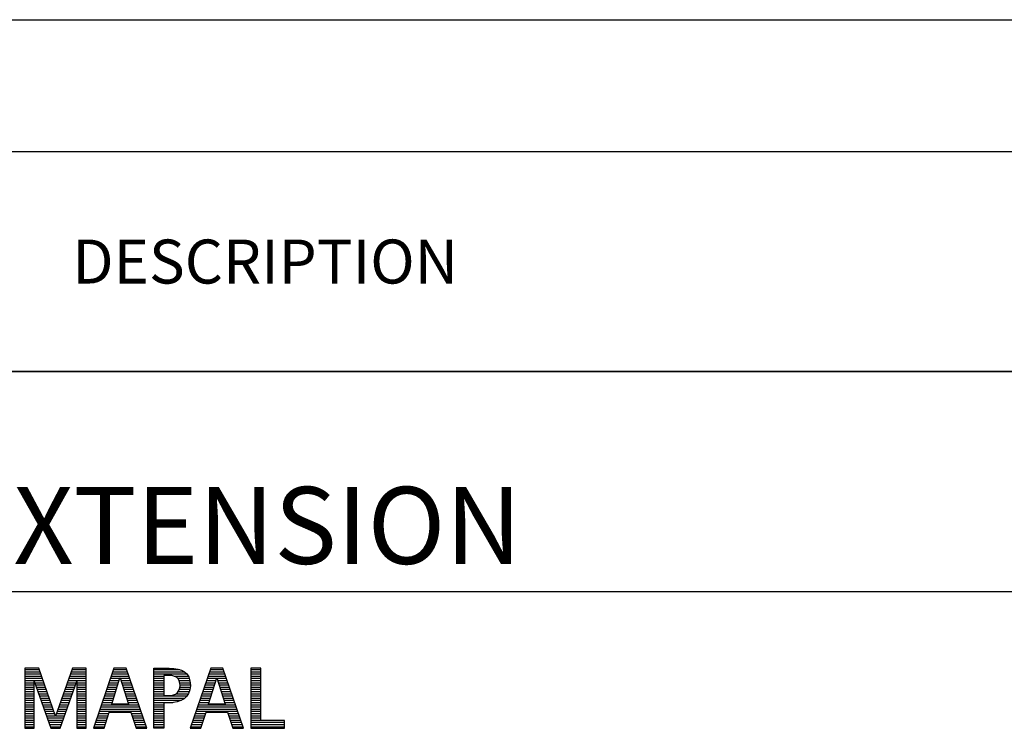
# Model space of a CAD drawing. Units: millimetres. Extents: x 0 to 420, y 0 to 297.
# Drawn here: x 251 to 296, y 34 to 66 of the extents above; entities that cross this region are included whole.
import ezdxf

# ---------------------------------------------------------------- set-up
doc = ezdxf.new("R2010")
doc.units = ezdxf.units.MM
doc.header["$LTSCALE"] = 23.1
doc.layers.get('0').update_dxf_attribs({"linetype": 'CONTINUOUS'})
doc.layers.add('608209413-000-00-ED1_FORMAT', color=7, linetype='CONTINUOUS')
doc.layers.add('608209413-000-00-ED1_TABLE', color=7, linetype='CONTINUOUS')
doc.styles.get("Standard").update_dxf_attribs({"font": 'TXT.SHX', "width": 0.7})

# ---------------------------------------------------------------- blocks, each defined once
blk = doc.blocks.new('TITLEBLOCK_BL2', base_point=(315, 30))
at = {"layer": '608209413-000-00-ED1_FORMAT', "color": 7, "linetype": 'CONTINUOUS'}
for p, q in [((410, 50), (220, 50)), ((220, 40), (410, 40))]:
    blk.add_line(p, q, dxfattribs=at)
blk = doc.blocks.new('FIRMENLOGO_BL4', base_point=(251.34, 30.061))
at = {"layer": '608209413-000-00-ED1_FORMAT', "color": 9, "linetype": 'CONTINUOUS'}
for p, q in [((252.203, 36.499), (251.57, 36.499)), ((251.57, 36.499), (251.57, 33.771)), ((251.57, 36.445), (252.222, 36.445)), ((251.57, 36.345), (252.257, 36.345)), ((252.962, 34.321), (252.203, 36.499)), ((253.734, 36.499), (252.97, 34.321)), ((253.679, 36.345), (254.362, 36.345)), ((253.714, 36.445), (254.362, 36.445)), ((254.362, 36.499), (253.734, 36.499)), ((254.362, 33.771), (254.362, 36.499)), ((255.623, 36.499), (254.691, 33.771)), ((255.57, 36.345), (256.234, 36.345)), ((255.604, 36.445), (256.2, 36.445)), ((256.181, 36.499), (255.623, 36.499)), ((257.11, 33.771), (256.181, 36.499)), ((257.435, 36.445), (258.612, 36.445)), ((257.435, 36.345), (258.825, 36.345)), ((260.021, 36.499), (259.088, 33.771)), ((259.968, 36.345), (260.631, 36.345)), ((260.002, 36.445), (260.597, 36.445)), ((260.579, 36.499), (260.021, 36.499)), ((261.508, 33.771), (260.579, 36.499)), ((262.302, 36.499), (261.84, 36.499)), ((261.84, 36.499), (261.84, 33.771)), ((261.84, 36.445), (262.302, 36.445)), ((261.84, 36.345), (262.302, 36.345)), ((262.302, 34.123), (262.302, 36.499)), ((251.57, 36.245), (252.291, 36.245)), ((251.57, 36.145), (252.326, 36.145)), ((251.57, 36.045), (252.361, 36.045)), ((251.57, 35.945), (252.396, 35.945)), ((251.57, 35.845), (251.993, 35.845)), ((251.993, 33.771), (251.993, 35.922)), ((251.993, 35.922), (252.001, 35.922)), ((252.001, 35.922), (252.753, 33.771)), ((252.028, 35.845), (252.431, 35.845)), ((253.18, 33.771), (253.931, 35.922)), ((253.504, 35.845), (253.904, 35.845)), ((253.539, 35.945), (254.362, 35.945)), ((253.574, 36.045), (254.362, 36.045)), ((253.609, 36.145), (254.362, 36.145)), ((253.644, 36.245), (254.362, 36.245)), ((253.931, 35.922), (253.939, 35.922)), ((253.939, 35.922), (253.939, 33.771)), ((253.939, 35.845), (254.362, 35.845)), ((255.399, 35.845), (255.828, 35.845)), ((255.434, 35.945), (255.86, 35.945)), ((255.468, 36.045), (255.891, 36.045)), ((255.502, 36.145), (256.302, 36.145)), ((255.521, 34.862), (255.896, 36.061)), ((255.536, 36.245), (256.268, 36.245)), ((255.896, 36.061), (255.904, 36.061)), ((255.904, 36.061), (256.28, 34.862)), ((255.909, 36.045), (256.336, 36.045)), ((255.941, 35.945), (256.37, 35.945)), ((255.972, 35.845), (256.404, 35.845)), ((257.435, 36.245), (258.937, 36.245)), ((257.435, 36.145), (257.897, 36.145)), ((257.435, 36.045), (257.897, 36.045)), ((257.435, 35.945), (257.897, 35.945)), ((257.435, 35.845), (257.897, 35.845)), ((258.356, 36.145), (259.005, 36.145)), ((258.524, 36.045), (259.047, 36.045)), ((258.587, 35.945), (259.071, 35.945)), ((258.614, 35.845), (259.087, 35.845)), ((259.797, 35.845), (260.226, 35.845)), ((259.831, 35.945), (260.257, 35.945)), ((259.865, 36.045), (260.289, 36.045)), ((259.9, 36.145), (260.699, 36.145)), ((259.918, 34.862), (260.294, 36.061)), ((259.934, 36.245), (260.665, 36.245)), ((260.294, 36.061), (260.302, 36.061)), ((260.302, 36.061), (260.677, 34.862)), ((260.307, 36.045), (260.733, 36.045)), ((260.338, 35.945), (260.768, 35.945)), ((260.369, 35.845), (260.802, 35.845)), ((261.84, 36.245), (262.302, 36.245)), ((261.84, 36.145), (262.302, 36.145)), ((261.84, 36.045), (262.302, 36.045)), ((261.84, 35.945), (262.302, 35.945)), ((261.84, 35.845), (262.302, 35.845)), ((251.57, 35.745), (251.993, 35.745)), ((251.57, 35.645), (251.993, 35.645)), ((251.57, 35.545), (251.993, 35.545)), ((251.57, 35.445), (251.993, 35.445)), ((252.063, 35.745), (252.466, 35.745)), ((252.098, 35.645), (252.501, 35.645)), ((252.133, 35.545), (252.536, 35.545)), ((252.168, 35.445), (252.57, 35.445)), ((253.364, 35.445), (253.764, 35.445)), ((253.399, 35.545), (253.799, 35.545)), ((253.434, 35.645), (253.834, 35.645)), ((253.469, 35.745), (253.869, 35.745)), ((253.939, 35.745), (254.362, 35.745)), ((253.939, 35.645), (254.362, 35.645)), ((253.939, 35.545), (254.362, 35.545)), ((253.939, 35.445), (254.362, 35.445)), ((255.263, 35.445), (255.703, 35.445)), ((255.297, 35.545), (255.734, 35.545)), ((255.331, 35.645), (255.766, 35.645)), ((255.365, 35.745), (255.797, 35.745)), ((256.003, 35.745), (256.438, 35.745)), ((256.035, 35.645), (256.472, 35.645)), ((256.066, 35.545), (256.506, 35.545)), ((256.097, 35.445), (256.54, 35.445)), ((257.435, 35.745), (257.897, 35.745)), ((257.435, 35.645), (257.897, 35.645)), ((257.435, 35.545), (257.897, 35.545)), ((257.435, 35.445), (257.897, 35.445)), ((258.551, 35.445), (259.055, 35.445)), ((258.599, 35.545), (259.08, 35.545)), ((258.621, 35.645), (259.09, 35.645)), ((258.624, 35.745), (259.093, 35.745)), ((259.66, 35.445), (260.101, 35.445)), ((259.694, 35.545), (260.132, 35.545)), ((259.729, 35.645), (260.163, 35.645)), ((259.763, 35.745), (260.195, 35.745)), ((260.401, 35.745), (260.836, 35.745)), ((260.432, 35.645), (260.87, 35.645)), ((260.463, 35.545), (260.904, 35.545)), ((260.495, 35.445), (260.938, 35.445)), ((261.84, 35.745), (262.302, 35.745)), ((261.84, 35.645), (262.302, 35.645)), ((261.84, 35.545), (262.302, 35.545)), ((261.84, 35.445), (262.302, 35.445)), ((251.57, 35.345), (251.993, 35.345)), ((251.57, 35.245), (251.993, 35.245)), ((251.57, 35.145), (251.993, 35.145)), ((251.57, 35.045), (251.993, 35.045)), ((251.57, 34.945), (251.993, 34.945)), ((252.203, 35.345), (252.605, 35.345)), ((252.238, 35.245), (252.64, 35.245)), ((252.273, 35.145), (252.675, 35.145)), ((252.308, 35.045), (252.71, 35.045)), ((252.342, 34.945), (252.745, 34.945)), ((253.189, 34.945), (253.59, 34.945)), ((253.224, 35.045), (253.625, 35.045)), ((253.259, 35.145), (253.66, 35.145)), ((253.294, 35.245), (253.694, 35.245)), ((253.329, 35.345), (253.729, 35.345)), ((253.939, 35.345), (254.362, 35.345)), ((253.939, 35.245), (254.362, 35.245)), ((253.939, 35.145), (254.362, 35.145)), ((253.939, 35.045), (254.362, 35.045)), ((253.939, 34.945), (254.362, 34.945)), ((255.092, 34.945), (255.546, 34.945)), ((255.126, 35.045), (255.578, 35.045)), ((255.16, 35.145), (255.609, 35.145)), ((255.194, 35.245), (255.64, 35.245)), ((255.228, 35.345), (255.672, 35.345)), ((256.129, 35.345), (256.574, 35.345)), ((256.16, 35.245), (256.608, 35.245)), ((256.191, 35.145), (256.642, 35.145)), ((256.223, 35.045), (256.676, 35.045)), ((256.254, 34.945), (256.71, 34.945)), ((257.435, 35.345), (257.897, 35.345)), ((257.435, 35.245), (258.947, 35.245)), ((257.435, 35.145), (258.85, 35.145)), ((257.435, 35.045), (258.694, 35.045)), ((257.435, 34.945), (258.302, 34.945)), ((258.45, 35.345), (259.011, 35.345)), ((259.489, 34.945), (259.944, 34.945)), ((259.523, 35.045), (259.975, 35.045)), ((259.558, 35.145), (260.007, 35.145)), ((259.592, 35.245), (260.038, 35.245)), ((259.626, 35.345), (260.069, 35.345)), ((260.526, 35.345), (260.972, 35.345)), ((260.557, 35.245), (261.006, 35.245)), ((260.589, 35.145), (261.04, 35.145)), ((260.62, 35.045), (261.074, 35.045)), ((260.651, 34.945), (261.108, 34.945)), ((261.84, 35.345), (262.302, 35.345)), ((261.84, 35.245), (262.302, 35.245)), ((261.84, 35.145), (262.302, 35.145)), ((261.84, 35.045), (262.302, 35.045)), ((261.84, 34.945), (262.302, 34.945)), ((251.57, 34.845), (251.993, 34.845)), ((251.57, 34.745), (251.993, 34.745)), ((251.57, 34.645), (251.993, 34.645)), ((251.57, 34.545), (251.993, 34.545)), ((252.377, 34.845), (252.78, 34.845)), ((252.412, 34.745), (252.814, 34.745)), ((252.447, 34.645), (252.849, 34.645)), ((252.482, 34.545), (252.884, 34.545)), ((253.048, 34.545), (253.45, 34.545)), ((253.083, 34.645), (253.485, 34.645)), ((253.118, 34.745), (253.52, 34.745)), ((253.153, 34.845), (253.555, 34.845)), ((253.939, 34.845), (254.362, 34.845)), ((253.939, 34.745), (254.362, 34.745)), ((253.939, 34.645), (254.362, 34.645)), ((253.939, 34.545), (254.362, 34.545)), ((254.955, 34.545), (256.847, 34.545)), ((254.989, 34.645), (256.813, 34.645)), ((255.023, 34.745), (256.779, 34.745)), ((255.057, 34.845), (256.745, 34.845)), ((255.173, 33.771), (255.41, 34.511)), ((255.41, 34.511), (256.39, 34.511)), ((256.28, 34.862), (255.521, 34.862)), ((256.39, 34.511), (256.628, 33.771)), ((257.435, 34.845), (257.897, 34.845)), ((257.435, 34.745), (257.897, 34.745)), ((257.435, 34.645), (257.897, 34.645)), ((257.435, 34.545), (257.897, 34.545)), ((259.352, 34.545), (261.244, 34.545)), ((259.387, 34.645), (261.21, 34.645)), ((259.421, 34.745), (261.176, 34.745)), ((259.455, 34.845), (261.142, 34.845)), ((259.57, 33.771), (259.808, 34.511)), ((259.808, 34.511), (260.788, 34.511)), ((260.677, 34.862), (259.918, 34.862)), ((260.788, 34.511), (261.025, 33.771)), ((261.84, 34.845), (262.302, 34.845)), ((261.84, 34.745), (262.302, 34.745)), ((261.84, 34.645), (262.302, 34.645)), ((261.84, 34.545), (262.302, 34.545)), ((251.57, 34.445), (251.993, 34.445)), ((251.57, 34.345), (251.993, 34.345)), ((251.57, 34.245), (251.993, 34.245)), ((251.57, 34.145), (251.993, 34.145)), ((251.57, 34.045), (251.993, 34.045)), ((252.517, 34.445), (252.919, 34.445)), ((252.552, 34.345), (252.954, 34.345)), ((252.587, 34.245), (253.345, 34.245)), ((252.622, 34.145), (253.31, 34.145)), ((252.657, 34.045), (253.275, 34.045)), ((252.97, 34.321), (252.962, 34.321)), ((252.978, 34.345), (253.38, 34.345)), ((253.013, 34.445), (253.415, 34.445)), ((253.939, 34.445), (254.362, 34.445)), ((253.939, 34.345), (254.362, 34.345)), ((253.939, 34.245), (254.362, 34.245)), ((253.939, 34.145), (254.362, 34.145)), ((253.939, 34.045), (254.362, 34.045)), ((254.784, 34.045), (255.26, 34.045)), ((254.818, 34.145), (255.293, 34.145)), ((254.852, 34.245), (255.325, 34.245)), ((254.887, 34.345), (255.357, 34.345)), ((254.921, 34.445), (255.389, 34.445)), ((256.412, 34.445), (256.881, 34.445)), ((256.444, 34.345), (256.915, 34.345)), ((256.476, 34.245), (256.949, 34.245)), ((256.508, 34.145), (256.983, 34.145)), ((256.54, 34.045), (257.017, 34.045)), ((257.435, 34.445), (257.897, 34.445)), ((257.435, 34.345), (257.897, 34.345)), ((257.435, 34.245), (257.897, 34.245)), ((257.435, 34.145), (257.897, 34.145)), ((257.435, 34.045), (257.897, 34.045)), ((259.181, 34.045), (259.658, 34.045)), ((259.216, 34.145), (259.69, 34.145)), ((259.25, 34.245), (259.722, 34.245)), ((259.284, 34.345), (259.754, 34.345)), ((259.318, 34.445), (259.786, 34.445)), ((260.809, 34.445), (261.278, 34.445)), ((260.841, 34.345), (261.312, 34.345)), ((260.873, 34.245), (261.347, 34.245)), ((260.905, 34.145), (261.381, 34.145)), ((260.937, 34.045), (261.415, 34.045)), ((261.84, 34.445), (262.302, 34.445)), ((261.84, 34.345), (262.302, 34.345)), ((261.84, 34.245), (262.302, 34.245)), ((261.84, 34.145), (262.302, 34.145)), ((261.84, 34.045), (263.374, 34.045)), ((263.374, 34.123), (262.302, 34.123)), ((263.374, 33.771), (263.374, 34.123)), ((251.57, 33.945), (251.993, 33.945)), ((251.57, 33.845), (251.993, 33.845)), ((251.57, 33.771), (251.993, 33.771)), ((252.692, 33.945), (253.24, 33.945)), ((252.727, 33.845), (253.205, 33.845)), ((252.753, 33.771), (253.18, 33.771)), ((253.939, 33.945), (254.362, 33.945)), ((253.939, 33.845), (254.362, 33.845)), ((253.939, 33.771), (254.362, 33.771)), ((254.691, 33.771), (255.173, 33.771)), ((254.716, 33.845), (255.196, 33.845)), ((254.75, 33.945), (255.228, 33.945)), ((256.572, 33.945), (257.051, 33.945)), ((256.604, 33.845), (257.085, 33.845)), ((256.628, 33.771), (257.11, 33.771)), ((257.435, 33.945), (257.897, 33.945)), ((257.435, 33.845), (257.897, 33.845)), ((259.088, 33.771), (259.57, 33.771)), ((259.113, 33.845), (259.594, 33.845)), ((259.147, 33.945), (259.626, 33.945)), ((260.969, 33.945), (261.449, 33.945)), ((261.002, 33.845), (261.483, 33.845)), ((261.025, 33.771), (261.508, 33.771)), ((261.84, 33.945), (263.374, 33.945)), ((261.84, 33.845), (263.374, 33.845)), ((261.84, 33.771), (263.374, 33.771))]:
    blk.add_line(p, q, dxfattribs=at)
for points, knots in [([(259.095, 35.713), (259.095, 36.354), (258.696, 36.499), (258.138, 36.499), (258.138, 36.499), (257.435, 36.499), (257.435, 36.499), (257.435, 36.499), (257.435, 33.771), (257.435, 33.771), (257.435, 33.771), (257.897, 33.771), (257.897, 33.771), (257.897, 33.771), (257.897, 34.934), (257.897, 34.934), (257.897, 34.934), (258.138, 34.934), (258.138, 34.934), (258.649, 34.934), (259.095, 35.143), (259.095, 35.713)], [0, 0, 0, 0, 1, 1, 1, 2, 2, 2, 3, 3, 3, 4, 4, 4, 5, 5, 5, 6, 6, 6, 7, 7, 7, 7]), ([(258.625, 35.713), (258.625, 35.412), (258.427, 35.262), (258.138, 35.262), (258.138, 35.262), (257.897, 35.262), (257.897, 35.262), (257.897, 35.262), (257.897, 36.172), (257.897, 36.172), (257.897, 36.172), (258.138, 36.172), (258.138, 36.172), (258.459, 36.172), (258.625, 36.049), (258.625, 35.713)], [0, 0, 0, 0, 1, 1, 1, 2, 2, 2, 3, 3, 3, 4, 4, 4, 5, 5, 5, 5])]:
    blk.add_open_spline(points, degree=3, knots=knots, dxfattribs=at)
blk = doc.blocks.new('TABLE_BL0', base_point=(280, 58))
at = {"layer": '608209413-000-00-ED1_TABLE', "color": 3, "linetype": 'CONTINUOUS'}
for p, q in [((150, 66), (410, 66)), ((150, 60), (410, 60)), ((150, 50), (410, 50))]:
    blk.add_line(p, q, dxfattribs=at)
at = {"layer": '608209413-000-00-ED1_TABLE', "color": 2, "linetype": 'CONTINUOUS', "insert": (262.5, 56), "char_height": 2, "width": 25.57143, "attachment_point": 2, "line_spacing_factor": 0.9}
blk.add_mtext('DESCRIPTION', dxfattribs=at)

msp = doc.modelspace()

# ---------------------------------------------------------------- linework, layer by layer
at = {"layer": '608209413-000-00-ED1_FORMAT', "color": 3, "linetype": 'CONTINUOUS'}
msp.add_line((220, 50), (410, 50), dxfattribs=at)

# ---------------------------------------------------------------- block references
msp.add_blockref('TABLE_BL0', (280, 58))
for name, p in [('TITLEBLOCK_BL2', (315, 30)), ('FIRMENLOGO_BL4', (251.3398, 30.0614))]:
    msp.add_blockref(name, p, dxfattribs=at)

# ---------------------------------------------------------------- texts
at = {"layer": '608209413-000-00-ED1_FORMAT', "color": 7, "linetype": 'CONTINUOUS', "insert": (221.225, 44.75), "char_height": 3.5, "width": 77.5, "attachment_point": 1, "line_spacing_factor": 0.9}
msp.add_mtext('SHRINK-ON EXTENSION', dxfattribs=at)

doc.saveas('drawing.dxf')
